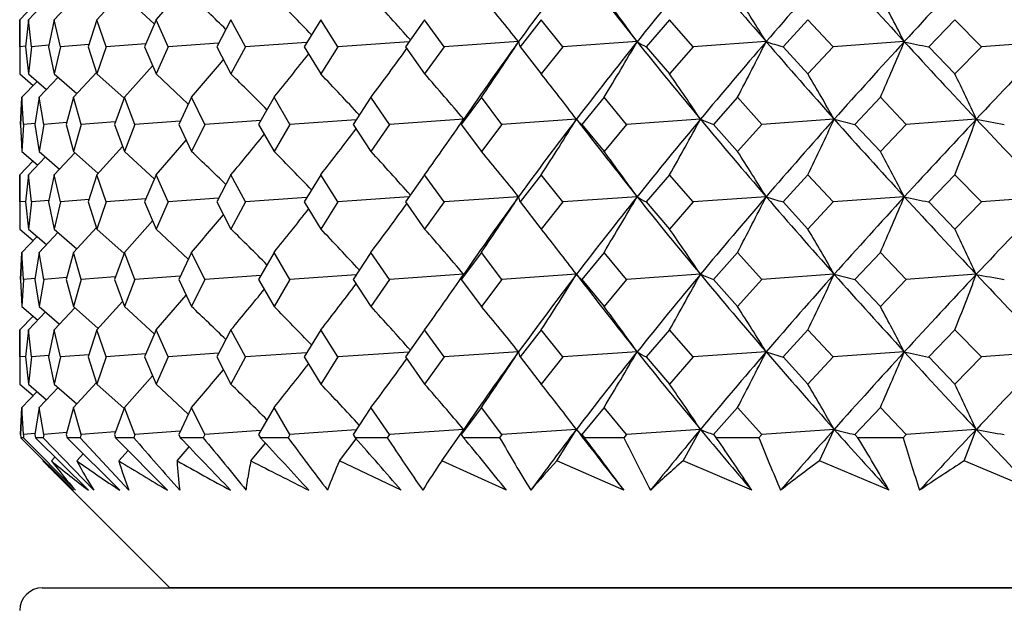
# Model space of a CAD drawing. Extents: x -80 to 920, y -124 to 1017.
# Drawn here: x 654 to 667, y 740 to 748 of the extents above; entities that cross this region are included whole.
import ezdxf

# ---------------------------------------------------------------- set-up
doc = ezdxf.new("R2010")
doc.units = 0
doc.layers.get('0').update_dxf_attribs({"linetype": 'CONTINUOUS'})

# ---------------------------------------------------------------- blocks, each defined once
blk = doc.blocks.new('2289.IND.FD_V3')
at = {"color": 7}
for p, q in [((-19.084, 309.17), (-18.683, 309.632)), ((-20.441, 309.17), (-20.165, 309.465)), ((-19.872, 309.17), (-19.53, 309.547)), ((-19.505, 309.481), (-19.107, 309.117)), ((-20.899, 309.17), (-20.722, 309.355)), ((-20.784, 309.17), (-20.557, 309.409)), ((-20.896, 308.809), (-20.899, 309.17)), ((-20.899, 309.17), (-20.899, 308.448)), ((-20.784, 309.17), (-20.821, 308.809)), ((-20.741, 308.809), (-20.784, 309.17)), ((-20.441, 309.17), (-20.517, 308.809)), ((-20.357, 308.809), (-20.441, 309.17)), ((-19.872, 309.17), (-19.987, 308.809)), ((-19.75, 308.809), (-19.872, 309.17)), ((-19.084, 309.17), (-19.237, 308.809)), ((-18.924, 308.809), (-19.084, 309.17)), ((-18.086, 309.17), (-18.275, 308.809)), ((-17.891, 308.809), (-18.086, 309.17)), ((-16.889, 309.17), (-17.112, 308.809)), ((-16.66, 308.809), (-16.889, 309.17)), ((-15.506, 309.17), (-15.76, 308.809)), ((-15.246, 308.809), (-15.506, 309.17)), ((-13.951, 309.17), (-14.234, 308.809)), ((-13.663, 308.809), (-13.951, 309.17)), ((-12.243, 309.17), (-12.552, 308.809)), ((-11.93, 308.809), (-12.243, 309.17)), ((-10.399, 309.17), (-10.73, 308.809)), ((-10.065, 308.809), (-10.399, 309.17)), ((-8.441, 309.17), (-8.79, 308.809)), ((-8.089, 308.809), (-8.441, 309.17)), ((-20.896, 308.809), (-20.899, 308.448)), ((-20.821, 308.816), (-20.896, 308.809)), ((-20.821, 308.809), (-20.784, 308.448)), ((-20.741, 308.809), (-20.784, 308.448)), ((-20.513, 308.829), (-20.741, 308.809)), ((-20.517, 308.809), (-20.441, 308.448)), ((-20.357, 308.809), (-20.441, 308.448)), ((-19.978, 308.839), (-20.357, 308.809)), ((-19.987, 308.809), (-19.872, 308.448)), ((-19.75, 308.809), (-19.872, 308.448)), ((-19.22, 308.849), (-19.75, 308.809)), ((-19.237, 308.809), (-19.084, 308.448)), ((-18.924, 308.809), (-19.084, 308.448)), ((-18.25, 308.858), (-18.924, 308.809)), ((-18.275, 308.809), (-18.086, 308.448)), ((-17.891, 308.809), (-18.086, 308.448)), ((-17.077, 308.867), (-17.891, 308.809)), ((-17.112, 308.809), (-16.889, 308.448)), ((-16.66, 308.809), (-16.889, 308.448)), ((-15.714, 308.875), (-16.66, 308.809)), ((-15.76, 308.809), (-15.506, 308.448)), ((-15.246, 308.809), (-15.506, 308.448)), ((-14.254, 308.878), (-15.246, 308.809)), ((-14.234, 308.809), (-13.951, 308.448)), ((-13.663, 308.809), (-13.951, 308.448)), ((-12.675, 308.878), (-13.663, 308.809)), ((-12.552, 308.809), (-12.243, 308.448)), ((-11.93, 308.809), (-12.243, 308.448)), ((-10.956, 308.878), (-11.93, 308.809)), ((-10.73, 308.809), (-10.399, 308.448)), ((-10.065, 308.809), (-10.399, 308.448)), ((-9.115, 308.878), (-10.065, 308.809)), ((-8.79, 308.809), (-8.441, 308.448)), ((-8.089, 308.809), (-8.441, 308.448)), ((-7.174, 308.878), (-8.089, 308.809)), ((-19.505, 308.137), (-19.131, 308.557)), ((-20.899, 308.448), (-20.719, 308.295)), ((-20.784, 308.448), (-20.542, 308.241)), ((-20.641, 308.137), (-20.389, 308.403)), ((-20.441, 308.448), (-20.139, 308.185)), ((-20.184, 308.137), (-19.878, 308.468)), ((-19.872, 308.448), (-19.51, 308.123)), ((-19.084, 308.448), (-18.655, 308.045)), ((-20.871, 308.137), (-20.668, 308.349)), ((-20.887, 307.776), (-20.871, 308.137)), ((-20.871, 308.137), (-20.887, 307.776)), ((-20.847, 307.776), (-20.871, 308.137)), ((-20.641, 308.137), (-20.698, 307.776)), ((-20.577, 307.776), (-20.641, 308.137)), ((-20.184, 308.137), (-20.28, 307.776)), ((-20.081, 307.776), (-20.184, 308.137)), ((-19.505, 308.137), (-19.639, 307.776)), ((-19.364, 307.776), (-19.505, 308.137)), ((-18.611, 308.137), (-18.782, 307.776)), ((-18.433, 307.776), (-18.611, 308.137)), ((-17.512, 308.137), (-17.718, 307.776)), ((-17.299, 307.776), (-17.512, 308.137)), ((-16.22, 308.137), (-16.459, 307.776)), ((-15.975, 307.776), (-16.22, 308.137)), ((-14.749, 308.137), (-15.018, 307.776)), ((-14.475, 307.776), (-14.749, 308.137)), ((-13.115, 308.137), (-13.412, 307.776)), ((-12.814, 307.776), (-13.115, 308.137)), ((-11.337, 308.137), (-11.657, 307.776)), ((-11.013, 307.776), (-11.337, 308.137)), ((-9.433, 308.137), (-9.774, 307.776)), ((-9.089, 307.776), (-9.433, 308.137)), ((-13.483, 307.844), (-13.516, 307.887)), ((-20.887, 307.776), (-20.871, 307.415)), ((-20.887, 307.776), (-20.871, 307.415)), ((-20.847, 307.776), (-20.871, 307.415)), ((-20.696, 307.789), (-20.847, 307.776)), ((-20.698, 307.776), (-20.641, 307.415)), ((-20.577, 307.776), (-20.641, 307.415)), ((-20.273, 307.801), (-20.577, 307.776)), ((-20.28, 307.776), (-20.184, 307.415)), ((-20.081, 307.776), (-20.184, 307.415)), ((-19.626, 307.811), (-20.081, 307.776)), ((-19.639, 307.776), (-19.505, 307.415)), ((-19.364, 307.776), (-19.505, 307.415)), ((-18.762, 307.82), (-19.364, 307.776)), ((-18.782, 307.776), (-18.611, 307.415)), ((-18.433, 307.776), (-18.611, 307.415)), ((-17.688, 307.829), (-18.433, 307.776)), ((-17.718, 307.776), (-17.512, 307.415)), ((-17.299, 307.776), (-17.512, 307.415)), ((-16.418, 307.837), (-17.299, 307.776)), ((-16.459, 307.776), (-16.22, 307.415)), ((-15.975, 307.776), (-16.22, 307.415)), ((-14.985, 307.844), (-15.975, 307.776)), ((-15.018, 307.776), (-14.749, 307.415)), ((-14.475, 307.776), (-14.749, 307.415)), ((-13.483, 307.844), (-14.475, 307.776)), ((-13.412, 307.776), (-13.115, 307.415)), ((-12.814, 307.776), (-13.115, 307.415)), ((-11.832, 307.844), (-12.814, 307.776)), ((-11.657, 307.776), (-11.337, 307.415)), ((-11.013, 307.776), (-11.337, 307.415)), ((-10.049, 307.844), (-11.013, 307.776)), ((-9.774, 307.776), (-9.433, 307.415)), ((-9.089, 307.776), (-9.433, 307.415)), ((-8.156, 307.844), (-9.089, 307.776)), ((-19.872, 307.103), (-19.53, 307.48)), ((-19.084, 307.103), (-18.683, 307.565)), ((-20.871, 307.415), (-20.659, 307.234)), ((-20.784, 307.103), (-20.557, 307.342)), ((-20.641, 307.415), (-20.369, 307.18)), ((-20.441, 307.103), (-20.165, 307.398)), ((-20.184, 307.415), (-19.854, 307.123)), ((-19.505, 307.415), (-19.107, 307.05)), ((-20.899, 307.103), (-20.722, 307.288)), ((-20.896, 306.742), (-20.899, 307.103)), ((-20.899, 307.103), (-20.899, 306.381)), ((-20.784, 307.103), (-20.821, 306.742)), ((-20.741, 306.742), (-20.784, 307.103)), ((-20.441, 307.103), (-20.517, 306.742)), ((-20.357, 306.742), (-20.441, 307.103)), ((-19.872, 307.103), (-19.987, 306.742)), ((-19.75, 306.742), (-19.872, 307.103)), ((-19.084, 307.103), (-19.237, 306.742)), ((-18.924, 306.742), (-19.084, 307.103)), ((-18.086, 307.103), (-18.275, 306.742)), ((-17.891, 306.742), (-18.086, 307.103)), ((-16.889, 307.103), (-17.112, 306.742)), ((-16.66, 306.742), (-16.889, 307.103)), ((-15.506, 307.103), (-15.76, 306.742)), ((-15.246, 306.742), (-15.506, 307.103)), ((-13.951, 307.103), (-14.234, 306.742)), ((-13.663, 306.742), (-13.951, 307.103)), ((-12.243, 307.103), (-12.552, 306.742)), ((-11.93, 306.742), (-12.243, 307.103)), ((-10.399, 307.103), (-10.73, 306.742)), ((-10.065, 306.742), (-10.399, 307.103)), ((-8.441, 307.103), (-8.79, 306.742)), ((-8.089, 306.742), (-8.441, 307.103)), ((-15.714, 306.808), (-16.66, 306.742)), ((-14.254, 306.811), (-15.246, 306.742)), ((-12.675, 306.811), (-13.663, 306.742)), ((-10.956, 306.811), (-11.93, 306.742)), ((-9.115, 306.811), (-10.065, 306.742)), ((-7.174, 306.811), (-8.089, 306.742)), ((-20.896, 306.742), (-20.899, 306.381)), ((-20.821, 306.749), (-20.896, 306.742)), ((-20.821, 306.742), (-20.784, 306.381)), ((-20.741, 306.742), (-20.784, 306.381)), ((-20.513, 306.762), (-20.741, 306.742)), ((-20.517, 306.742), (-20.441, 306.381)), ((-20.357, 306.742), (-20.441, 306.381)), ((-19.978, 306.773), (-20.357, 306.742)), ((-19.987, 306.742), (-19.872, 306.381)), ((-19.75, 306.742), (-19.872, 306.381)), ((-19.22, 306.783), (-19.75, 306.742)), ((-19.237, 306.742), (-19.084, 306.381)), ((-18.924, 306.742), (-19.084, 306.381)), ((-18.25, 306.791), (-18.924, 306.742)), ((-18.275, 306.742), (-18.086, 306.381)), ((-17.891, 306.742), (-18.086, 306.381)), ((-17.077, 306.8), (-17.891, 306.742)), ((-17.112, 306.742), (-16.889, 306.381)), ((-16.66, 306.742), (-16.889, 306.381)), ((-15.76, 306.742), (-15.506, 306.381)), ((-15.246, 306.742), (-15.506, 306.381)), ((-14.234, 306.742), (-13.951, 306.381)), ((-13.663, 306.742), (-13.951, 306.381)), ((-12.552, 306.742), (-12.243, 306.381)), ((-11.93, 306.742), (-12.243, 306.381)), ((-10.73, 306.742), (-10.399, 306.381)), ((-10.065, 306.742), (-10.399, 306.381)), ((-8.79, 306.742), (-8.441, 306.381)), ((-8.089, 306.742), (-8.441, 306.381)), ((-19.505, 306.07), (-19.131, 306.49)), ((-20.899, 306.381), (-20.719, 306.228)), ((-20.871, 306.07), (-20.668, 306.282)), ((-20.784, 306.381), (-20.542, 306.174)), ((-20.641, 306.07), (-20.389, 306.337)), ((-20.441, 306.381), (-20.139, 306.118)), ((-20.184, 306.07), (-19.878, 306.401)), ((-19.872, 306.381), (-19.51, 306.056)), ((-19.084, 306.381), (-18.655, 305.979)), ((-20.887, 305.709), (-20.871, 306.07)), ((-20.871, 306.07), (-20.887, 305.709)), ((-20.847, 305.709), (-20.871, 306.07)), ((-20.641, 306.07), (-20.698, 305.709)), ((-20.577, 305.709), (-20.641, 306.07)), ((-20.184, 306.07), (-20.28, 305.709)), ((-20.081, 305.709), (-20.184, 306.07)), ((-19.505, 306.07), (-19.639, 305.709)), ((-19.364, 305.709), (-19.505, 306.07)), ((-18.611, 306.07), (-18.782, 305.709)), ((-18.433, 305.709), (-18.611, 306.07)), ((-17.512, 306.07), (-17.718, 305.709)), ((-17.299, 305.709), (-17.512, 306.07)), ((-16.22, 306.07), (-16.459, 305.709)), ((-15.975, 305.709), (-16.22, 306.07)), ((-14.749, 306.07), (-15.018, 305.709)), ((-14.475, 305.709), (-14.749, 306.07)), ((-13.115, 306.07), (-13.412, 305.709)), ((-12.814, 305.709), (-13.115, 306.07)), ((-11.337, 306.07), (-11.657, 305.709)), ((-11.013, 305.709), (-11.337, 306.07)), ((-9.433, 306.07), (-9.774, 305.709)), ((-9.089, 305.709), (-9.433, 306.07)), ((-17.688, 305.762), (-18.433, 305.709)), ((-16.418, 305.771), (-17.299, 305.709)), ((-14.985, 305.778), (-15.975, 305.709)), ((-13.483, 305.778), (-14.475, 305.709)), ((-13.483, 305.778), (-13.516, 305.821)), ((-11.832, 305.778), (-12.814, 305.709)), ((-10.049, 305.778), (-11.013, 305.709)), ((-8.156, 305.778), (-9.089, 305.709)), ((-20.887, 305.709), (-20.871, 305.348)), ((-20.887, 305.709), (-20.871, 305.348)), ((-20.847, 305.709), (-20.871, 305.348)), ((-20.696, 305.723), (-20.847, 305.709)), ((-20.698, 305.709), (-20.641, 305.348)), ((-20.577, 305.709), (-20.641, 305.348)), ((-20.273, 305.734), (-20.577, 305.709)), ((-20.28, 305.709), (-20.184, 305.348)), ((-20.081, 305.709), (-20.184, 305.348)), ((-19.626, 305.744), (-20.081, 305.709)), ((-19.639, 305.709), (-19.505, 305.348)), ((-19.364, 305.709), (-19.505, 305.348)), ((-18.762, 305.754), (-19.364, 305.709)), ((-18.782, 305.709), (-18.611, 305.348)), ((-18.433, 305.709), (-18.611, 305.348)), ((-17.718, 305.709), (-17.512, 305.348)), ((-17.299, 305.709), (-17.512, 305.348)), ((-16.459, 305.709), (-16.22, 305.348)), ((-15.975, 305.709), (-16.22, 305.348)), ((-15.018, 305.709), (-14.749, 305.348)), ((-14.475, 305.709), (-14.749, 305.348)), ((-13.412, 305.709), (-13.115, 305.348)), ((-12.814, 305.709), (-13.115, 305.348)), ((-11.657, 305.709), (-11.337, 305.348)), ((-11.013, 305.709), (-11.337, 305.348)), ((-9.774, 305.709), (-9.433, 305.348)), ((-9.089, 305.709), (-9.433, 305.348)), ((-19.084, 305.037), (-18.683, 305.498)), ((-19.872, 305.037), (-19.53, 305.414)), ((-20.871, 305.348), (-20.659, 305.168)), ((-20.784, 305.037), (-20.557, 305.276)), ((-20.641, 305.348), (-20.369, 305.113)), ((-20.441, 305.037), (-20.165, 305.331)), ((-20.184, 305.348), (-19.854, 305.056)), ((-19.505, 305.348), (-19.107, 304.983)), ((-20.899, 305.037), (-20.722, 305.222)), ((-20.896, 304.676), (-20.899, 305.037)), ((-20.899, 305.037), (-20.899, 304.315)), ((-20.784, 305.037), (-20.821, 304.676)), ((-20.741, 304.676), (-20.784, 305.037)), ((-20.441, 305.037), (-20.517, 304.676)), ((-20.357, 304.676), (-20.441, 305.037)), ((-19.872, 305.037), (-19.987, 304.676)), ((-19.75, 304.676), (-19.872, 305.037)), ((-19.084, 305.037), (-19.237, 304.676)), ((-18.924, 304.676), (-19.084, 305.037)), ((-18.086, 305.037), (-18.275, 304.676)), ((-17.891, 304.676), (-18.086, 305.037)), ((-16.889, 305.037), (-17.112, 304.676)), ((-16.66, 304.676), (-16.889, 305.037)), ((-15.506, 305.037), (-15.76, 304.676)), ((-15.246, 304.676), (-15.506, 305.037)), ((-13.951, 305.037), (-14.234, 304.676)), ((-13.663, 304.676), (-13.951, 305.037)), ((-12.243, 305.037), (-12.552, 304.676)), ((-11.93, 304.676), (-12.243, 305.037)), ((-10.399, 305.037), (-10.73, 304.676)), ((-10.065, 304.676), (-10.399, 305.037)), ((-8.441, 305.037), (-8.79, 304.676)), ((-8.089, 304.676), (-8.441, 305.037)), ((-19.978, 304.706), (-20.357, 304.676)), ((-19.22, 304.716), (-19.75, 304.676)), ((-18.25, 304.725), (-18.924, 304.676)), ((-17.077, 304.733), (-17.891, 304.676)), ((-15.714, 304.741), (-16.66, 304.676)), ((-14.254, 304.744), (-15.246, 304.676)), ((-12.675, 304.744), (-13.663, 304.676)), ((-10.956, 304.744), (-11.93, 304.676)), ((-9.115, 304.744), (-10.065, 304.676)), ((-7.174, 304.744), (-8.089, 304.676)), ((-20.896, 304.676), (-20.899, 304.315)), ((-20.821, 304.683), (-20.896, 304.676)), ((-20.821, 304.676), (-20.784, 304.315)), ((-20.741, 304.676), (-20.784, 304.315)), ((-20.513, 304.695), (-20.741, 304.676)), ((-20.517, 304.676), (-20.441, 304.315)), ((-20.357, 304.676), (-20.441, 304.315)), ((-19.987, 304.676), (-19.872, 304.315)), ((-19.75, 304.676), (-19.872, 304.315)), ((-19.237, 304.676), (-19.084, 304.315)), ((-18.924, 304.676), (-19.084, 304.315)), ((-18.275, 304.676), (-18.086, 304.315)), ((-17.891, 304.676), (-18.086, 304.315)), ((-17.112, 304.676), (-16.889, 304.315)), ((-16.66, 304.676), (-16.889, 304.315)), ((-15.76, 304.676), (-15.506, 304.315)), ((-15.246, 304.676), (-15.506, 304.315)), ((-14.234, 304.676), (-13.951, 304.315)), ((-13.663, 304.676), (-13.951, 304.315)), ((-12.552, 304.676), (-12.243, 304.315)), ((-11.93, 304.676), (-12.243, 304.315)), ((-10.73, 304.676), (-10.399, 304.315)), ((-10.065, 304.676), (-10.399, 304.315)), ((-8.79, 304.676), (-8.441, 304.315)), ((-8.089, 304.676), (-8.441, 304.315)), ((-20.899, 304.315), (-20.719, 304.161)), ((-20.784, 304.315), (-20.542, 304.107)), ((-20.441, 304.315), (-20.139, 304.052)), ((-20.184, 304.003), (-19.878, 304.335)), ((-19.872, 304.315), (-19.51, 303.99)), ((-19.505, 304.003), (-19.131, 304.424)), ((-19.084, 304.315), (-18.655, 303.912)), ((-20.871, 304.003), (-20.668, 304.215)), ((-20.641, 304.003), (-20.389, 304.27)), ((-20.887, 303.642), (-20.871, 304.003)), ((-20.871, 304.003), (-20.887, 303.642)), ((-20.847, 303.642), (-20.871, 304.003)), ((-20.641, 304.003), (-20.698, 303.642)), ((-20.577, 303.642), (-20.641, 304.003)), ((-20.184, 304.003), (-20.28, 303.642)), ((-20.081, 303.642), (-20.184, 304.003)), ((-19.505, 304.003), (-19.639, 303.642)), ((-19.364, 303.642), (-19.505, 304.003)), ((-18.611, 304.003), (-18.782, 303.642)), ((-18.433, 303.642), (-18.611, 304.003)), ((-17.512, 304.003), (-17.718, 303.642)), ((-17.299, 303.642), (-17.512, 304.003)), ((-16.22, 304.003), (-16.459, 303.642)), ((-15.975, 303.642), (-16.22, 304.003)), ((-14.749, 304.003), (-15.018, 303.642)), ((-14.475, 303.642), (-14.749, 304.003)), ((-13.115, 304.003), (-13.412, 303.642)), ((-12.814, 303.642), (-13.115, 304.003)), ((-11.337, 304.003), (-11.657, 303.642)), ((-11.013, 303.642), (-11.337, 304.003)), ((-9.433, 304.003), (-9.774, 303.642)), ((-9.089, 303.642), (-9.433, 304.003)), ((-20.273, 303.668), (-20.577, 303.642)), ((-19.626, 303.678), (-20.081, 303.642)), ((-18.762, 303.687), (-19.364, 303.642)), ((-17.688, 303.696), (-18.433, 303.642)), ((-16.418, 303.704), (-17.299, 303.642)), ((-14.985, 303.711), (-15.975, 303.642)), ((-15.277, 303.292), (-14.985, 303.711)), ((-13.483, 303.711), (-14.475, 303.642)), ((-13.745, 303.292), (-13.483, 303.711)), ((-13.483, 303.711), (-13.516, 303.754)), ((-11.832, 303.711), (-12.814, 303.642)), ((-12.062, 303.292), (-11.832, 303.711)), ((-10.049, 303.711), (-11.013, 303.642)), ((-10.246, 303.292), (-10.049, 303.711)), ((-8.156, 303.711), (-9.089, 303.642)), ((-8.316, 303.292), (-8.156, 303.711)), ((-20.887, 303.642), (-20.886, 303.6)), ((-20.887, 303.642), (-20.886, 303.6)), ((-20.886, 303.6), (-20.182, 302.9)), ((-20.85, 303.6), (-20.886, 303.6)), ((-20.847, 303.642), (-20.85, 303.6)), ((-20.85, 303.6), (-20.158, 302.9)), ((-20.696, 303.656), (-20.847, 303.642)), ((-20.698, 303.642), (-20.691, 303.6)), ((-20.691, 303.6), (-19.984, 302.9)), ((-20.585, 303.6), (-20.691, 303.6)), ((-20.577, 303.642), (-20.585, 303.6)), ((-20.585, 303.6), (-19.913, 302.9)), ((-20.28, 303.642), (-20.269, 303.6)), ((-20.269, 303.6), (-19.566, 302.9)), ((-20.094, 303.6), (-20.269, 303.6)), ((-20.081, 303.642), (-20.094, 303.6)), ((-20.094, 303.6), (-19.447, 302.9)), ((-19.639, 303.642), (-19.624, 303.6)), ((-19.624, 303.6), (-18.932, 302.9)), ((-19.381, 303.6), (-19.624, 303.6)), ((-19.364, 303.642), (-19.381, 303.6)), ((-18.782, 303.642), (-18.762, 303.6)), ((-18.454, 303.6), (-18.762, 303.6)), ((-18.433, 303.642), (-18.454, 303.6)), ((-17.819, 303.292), (-17.627, 303.528)), ((-17.718, 303.642), (-17.694, 303.6)), ((-17.325, 303.6), (-17.694, 303.6)), ((-17.299, 303.642), (-17.325, 303.6)), ((-16.64, 303.292), (-16.417, 303.585)), ((-16.459, 303.642), (-16.431, 303.6)), ((-16.004, 303.6), (-16.431, 303.6)), ((-15.975, 303.642), (-16.004, 303.6)), ((-15.018, 303.642), (-14.987, 303.6)), ((-14.507, 303.6), (-14.987, 303.6)), ((-14.475, 303.642), (-14.507, 303.6)), ((-13.412, 303.642), (-13.377, 303.6)), ((-12.85, 303.6), (-13.377, 303.6)), ((-12.814, 303.642), (-12.85, 303.6)), ((-11.657, 303.642), (-11.62, 303.6)), ((-11.051, 303.6), (-11.62, 303.6)), ((-11.013, 303.642), (-11.051, 303.6)), ((-9.774, 303.642), (-9.734, 303.6)), ((-9.13, 303.6), (-9.734, 303.6)), ((-9.089, 303.642), (-9.13, 303.6)), ((-19.579, 303.292), (-19.455, 303.43)), ((-18.803, 303.292), (-18.643, 303.477)), ((-20.592, 303.292), (-20.584, 303.3)), ((-18.899, 301.6), (-20.591, 303.292)), ((-20.478, 303.292), (-20.431, 303.343)), ((-20.139, 303.292), (-20.053, 303.386)), ((-15.819, 302.9), (-16.64, 303.292)), ((-14.415, 302.9), (-15.277, 303.292)), ((-12.852, 302.9), (-13.745, 303.292)), ((-11.147, 302.9), (-12.062, 303.292)), ((-9.319, 302.9), (-10.246, 303.292)), ((-7.387, 302.9), (-8.316, 303.292)), ((-17.882, 302.9), (-17.86, 303.066)), ((-20.599, 301.6), (18.266, 301.6)), ((-16.574, 301.6), (-18.899, 301.6)), ((16.326, 301.6), (-16.574, 301.6))]:
    blk.add_line(p, q, dxfattribs=at)
for centre, radius, start, end in [((29.515, 277.027), 54.131, 142.5915, 143.9561), ((34.53, 346.63), 60.445, 217.40788, 218.65139), ((40.243, 266.557), 67.759, 140.22158, 141.34933), ((46.812, 358.733), 76.306, 219.77781, 220.79494), ((54.45, 252.433), 86.394, 138.29423, 139.20573), ((63.47, 375.426), 98.475, 221.70522, 222.51565), ((74.324, 232.379), 113.2, 136.77129, 137.48494), ((87.725, 400.038), 131.59, 223.22824, 223.8489), ((-50.512, 275.902), 46.317, 45.6837, 46.468), ((-49.304, 277.981), 44.755, 43.8203, 44.7354), ((-48.089, 280.221), 43.265, 41.5206, 42.5564), ((-47.07, 282.481), 42.115, 38.8131, 39.8752), ((-46.431, 284.712), 41.514, 35.5985, 36.6301), ((-46.517, 286.846), 41.833, 31.7801, 32.7581), ((-48.015, 288.789), 43.78, 27.3125, 28.2055), ((-53.931, 336.4), 47.127, 323.1499, 324.1285), ((25.086, 280.249), 48.654, 143.9555, 145.4465), ((-53.627, 334.649), 47.058, 325.7088, 326.7936), ((-14.087, 308.888), 0.167, 183.5369, 208.2054), ((34.531, 271.125), 60.445, 141.34868, 142.59218), ((-54.037, 332.972), 47.869, 328.7465, 329.7781), ((-12.082, 309.799), 1.096, 237.2434, 244.6085), ((40.244, 351.199), 67.761, 218.65074, 219.77847), ((46.813, 259.022), 76.307, 139.20513, 140.22224), ((-55.569, 331.369), 49.962, 332.2906, 333.2461), ((-9.523, 313.187), 4.541, 251.6097, 254.5807), ((54.452, 365.324), 86.396, 220.79435, 221.70581), ((63.471, 242.328), 98.476, 137.48442, 138.29483), ((-59.164, 329.908), 54.288, 336.3565, 337.2073), ((-6.569, 320.16), 11.567, 257.28, 258.9255), ((74.327, 385.379), 113.204, 222.51513, 223.22875), ((87.726, 217.716), 131.593, 136.15117, 136.77181), ((-54.538, 338.083), 47.621, 321.0347, 321.9207), ((-55.278, 339.643), 48.344, 319.3297, 320.1079), ((-49.915, 275.883), 45.536, 44.8029, 45.6544), ((-48.69, 278.053), 43.99, 42.7283, 43.7049), ((-47.536, 280.326), 42.625, 40.2112, 41.2825), ((-46.688, 282.569), 41.73, 37.2779, 38.3271), ((-46.35, 284.764), 41.524, 33.768, 34.7762), ((-47.026, 286.814), 42.538, 29.6294, 30.5695), ((-49.688, 288.629), 45.762, 24.828, 25.6638), ((-53.675, 334.459), 46.96, 324.3712, 325.4756), ((-14.807, 307.717), 0.219, 144.4888, 164.4365), ((29.516, 274.959), 54.133, 142.5915, 143.9561), ((-53.73, 332.773), 47.342, 327.1659, 328.2267), ((34.531, 344.564), 60.445, 217.4079, 218.6514), ((-13.167, 308.103), 0.409, 219.2819, 233.1831), ((40.246, 264.488), 67.763, 140.22162, 141.34931), ((-54.618, 331.123), 48.71, 330.4538, 331.4506), ((46.813, 356.667), 76.308, 219.77784, 220.79495), ((-10.86, 310.063), 2.422, 246.3552, 250.7875), ((54.453, 250.363), 86.399, 138.29427, 139.20571), ((-57.021, 329.583), 51.758, 334.2581, 335.1651), ((63.471, 373.361), 98.477, 221.70525, 222.51566), ((-8.088, 315.149), 7.564, 254.9686, 257.1193), ((74.33, 230.307), 113.207, 136.77133, 137.48492), ((-62.277, 328.219), 57.829, 338.58388, 339.3702), ((87.727, 397.974), 131.594, 223.22827, 223.84891), ((-4.978, 324.133), 16.596, 258.9582, 260.2698), ((-54.901, 337.85), 47.966, 320.133, 320.9669), ((-54.208, 336.219), 47.333, 322.039, 322.9741), ((-50.512, 273.835), 46.317, 45.6837, 46.468), ((-49.304, 275.915), 44.755, 43.8203, 44.7354), ((-48.089, 278.154), 43.265, 41.5206, 42.5564), ((-47.069, 280.414), 42.115, 38.8131, 39.8752), ((-46.43, 282.645), 41.514, 35.5985, 36.6301), ((-46.516, 284.779), 41.832, 31.7801, 32.7581), ((-48.015, 286.723), 43.78, 27.3125, 28.2055), ((25.087, 278.182), 48.655, 143.9554, 145.4464), ((-53.627, 332.583), 47.058, 325.7088, 326.7936), ((-14.087, 306.821), 0.167, 183.537, 208.2055), ((34.532, 269.057), 60.447, 141.34866, 142.59213), ((-54.037, 330.905), 47.868, 328.7465, 329.7781), ((40.245, 349.133), 67.762, 218.65075, 219.77845), ((-12.082, 307.733), 1.096, 237.2435, 244.6085), ((46.815, 256.954), 76.31, 139.20511, 140.2222), ((-55.569, 329.302), 49.962, 332.2905, 333.246), ((54.453, 363.259), 86.398, 220.79435, 221.7058), ((-9.523, 311.12), 4.541, 251.6098, 254.5807), ((63.474, 240.259), 98.48, 137.4844, 138.29479), ((-59.163, 327.842), 54.287, 336.3565, 337.2073), ((74.329, 383.314), 113.207, 222.51514, 223.22874), ((-6.569, 318.094), 11.567, 257.28, 258.9255), ((87.731, 215.645), 131.599, 136.15116, 136.77177), ((-53.932, 334.334), 47.128, 323.1499, 324.1284), ((-55.28, 337.577), 48.346, 319.3297, 320.1079), ((-54.539, 336.018), 47.623, 321.0347, 321.9207), ((-49.915, 273.817), 45.536, 44.8029, 45.6544), ((-48.69, 275.987), 43.99, 42.7283, 43.7049), ((-47.536, 278.259), 42.624, 40.2112, 41.2825), ((-46.688, 280.503), 41.73, 37.2779, 38.3271), ((-46.35, 282.697), 41.524, 33.768, 34.7762), ((-47.025, 284.747), 42.538, 29.6294, 30.5694), ((-49.688, 286.563), 45.761, 24.8279, 25.6637), ((-53.675, 332.392), 46.96, 324.3711, 325.4756), ((-14.807, 305.65), 0.219, 144.489, 164.4366), ((29.517, 272.892), 54.133, 142.5915, 143.956), ((-53.73, 330.706), 47.342, 327.1659, 328.2266), ((34.531, 342.498), 60.446, 217.40789, 218.65137), ((-13.167, 306.036), 0.409, 219.2819, 233.183), ((40.246, 262.421), 67.763, 140.22157, 141.34925), ((-54.618, 329.057), 48.709, 330.4538, 331.4506), ((46.814, 354.601), 76.309, 219.77783, 220.79492), ((-10.86, 307.997), 2.422, 246.3551, 250.7874), ((54.454, 248.295), 86.4, 138.29422, 139.20565), ((-57.021, 327.516), 51.758, 334.2581, 335.1651), ((63.473, 371.295), 98.479, 221.70524, 222.51563), ((-8.088, 313.083), 7.564, 254.9685, 257.1193), ((74.331, 228.239), 113.209, 136.77129, 137.48487), ((-62.277, 326.152), 57.829, 338.58386, 339.3702), ((87.729, 395.909), 131.597, 223.22826, 223.84888), ((-4.978, 322.066), 16.596, 258.9582, 260.2697), ((-54.208, 334.153), 47.334, 322.0389, 322.9741), ((-54.902, 335.784), 47.967, 320.1329, 320.9669), ((-50.512, 271.769), 46.317, 45.6837, 46.468), ((-49.304, 273.848), 44.755, 43.8203, 44.7354), ((-48.089, 276.087), 43.265, 41.5206, 42.5564), ((-47.069, 278.347), 42.115, 38.813, 39.8752), ((-46.43, 280.579), 41.514, 35.5985, 36.6301), ((-46.516, 282.713), 41.832, 31.7801, 32.7581), ((-48.015, 284.656), 43.78, 27.3125, 28.2055), ((25.087, 276.115), 48.655, 143.9554, 145.4464), ((-53.627, 330.516), 47.058, 325.7087, 326.7935), ((-14.087, 304.755), 0.167, 183.5371, 208.2054), ((34.531, 266.991), 60.446, 141.3486, 142.59208), ((-54.037, 328.839), 47.868, 328.7464, 329.7781), ((40.245, 347.067), 67.762, 218.65073, 219.77843), ((-12.082, 305.666), 1.096, 237.2433, 244.6084), ((46.814, 254.887), 76.309, 139.20506, 140.22215), ((-55.569, 327.235), 49.962, 332.2905, 333.246), ((54.453, 361.192), 86.398, 220.79433, 221.70577), ((-9.523, 309.053), 4.541, 251.6097, 254.5806), ((63.473, 238.193), 98.479, 137.48435, 138.29474), ((-59.163, 325.775), 54.287, 336.3564, 337.2072), ((74.329, 381.248), 113.207, 222.51511, 223.22871), ((-6.569, 316.027), 11.567, 257.2799, 258.9255), ((87.73, 213.579), 131.597, 136.1511, 136.77173), ((-54.539, 333.951), 47.622, 321.0347, 321.9206), ((-53.932, 332.267), 47.128, 323.1499, 324.1284), ((-55.28, 335.511), 48.346, 319.3297, 320.1078), ((-49.915, 271.75), 45.536, 44.8029, 45.6543), ((-48.69, 273.92), 43.99, 42.7282, 43.7049), ((-47.536, 276.192), 42.624, 40.2112, 41.2825), ((-46.688, 278.436), 41.73, 37.2779, 38.3271), ((-46.35, 280.631), 41.524, 33.768, 34.7762), ((-47.026, 282.68), 42.538, 29.6294, 30.5694), ((-49.688, 284.496), 45.761, 24.8279, 25.6637), ((-14.807, 303.584), 0.219, 144.4892, 164.4368), ((30.026, 270.442), 54.771, 142.5968, 143.6572), ((33.96, 339.988), 59.723, 217.40287, 218.38869), ((-13.167, 303.97), 0.409, 219.2817, 233.1829), ((40.909, 259.81), 68.621, 140.22626, 141.10166), ((46.061, 351.9), 75.324, 219.77339, 220.58067), ((-10.86, 305.93), 2.422, 246.355, 250.7873), ((55.353, 245.436), 87.599, 138.29837, 139.00489), ((62.426, 368.287), 97.071, 221.70131, 222.3456), ((-8.088, 311.016), 7.564, 254.9684, 257.1192), ((75.638, 224.954), 114.997, 136.77497, 137.32694), ((86.141, 392.338), 129.409, 223.22475, 223.71947), ((-4.978, 319.999), 16.596, 258.9581, 260.2697), ((53.95, 367.163), 97.044, 220.91841, 221.46762), ((-90.212, 234.287), 99.546, 43.57164, 44.13033), ((37.276, 348.585), 71.62, 218.91032, 219.63368), ((-74.229, 250.785), 77.367, 42.34586, 43.05121), ((26.784, 336.186), 54.84, 216.4555, 217.3702), ((-62.596, 262.603), 61.741, 40.74364, 41.60665), ((19.898, 327.376), 43.061, 213.5138, 214.6382), ((-53.494, 271.555), 50.097, 38.7328, 39.7667), ((15.369, 320.882), 34.514, 210.047, 211.3988), ((-46.01, 278.564), 41.131, 36.2763, 37.4954), ((12.513, 315.985), 28.226, 206.0269, 207.6192), ((-39.648, 284.154), 34.113, 33.3343, 34.7532), ((10.927, 312.234), 23.613, 201.4461, 203.2828), ((-34.121, 288.656), 28.601, 29.8697, 31.5003), ((10.354, 309.309), 20.303, 196.3316, 198.4014), ((-10.979, 312.917), 13.603, 225.0346, 227.4223), ((-13.272, 308.845), 9.097, 217.6154, 220.8031), ((-7.628, 318.98), 20.279, 230.6795, 232.4621), ((-14.644, 306.212), 6.223, 207.9809, 212.1535), ((-3.007, 327.743), 29.856, 234.9813, 236.3149), ((-15.185, 304.549), 4.57, 195.9588, 201.1459), ((3.241, 340.21), 43.401, 238.2791, 239.2778), ((11.746, 357.998), 62.658, 240.82036, 241.56451), ((-14.956, 303.435), 3.849, 182.132, 187.9943), ((-13.962, 302.475), 3.943, 168.0444, 171.3796), ((23.736, 384.082), 90.851, 242.78045, 243.32618), ((-12.354, 301.325), 4.715, 155.349, 160.4927), ((-10.032, 299.619), 6.403, 144.9908, 149.1715), ((-7.045, 297.034), 9.168, 136.9524, 140.2203), ((-3.39, 293.256), 13.264, 130.8292, 133.3562), ((0.955, 287.972), 18.978, 126.1699, 128.1303), ((6.037, 280.854), 26.636, 122.605, 124.1385), ((-20.599, 301.3), 0.3, 90, 180)]:
    blk.add_arc(centre, radius, start, end, dxfattribs=at)

msp = doc.modelspace()

# ---------------------------------------------------------------- block references
msp.add_blockref('2289.IND.FD_V3', (674.525, 439.187))

doc.saveas('drawing.dxf')
